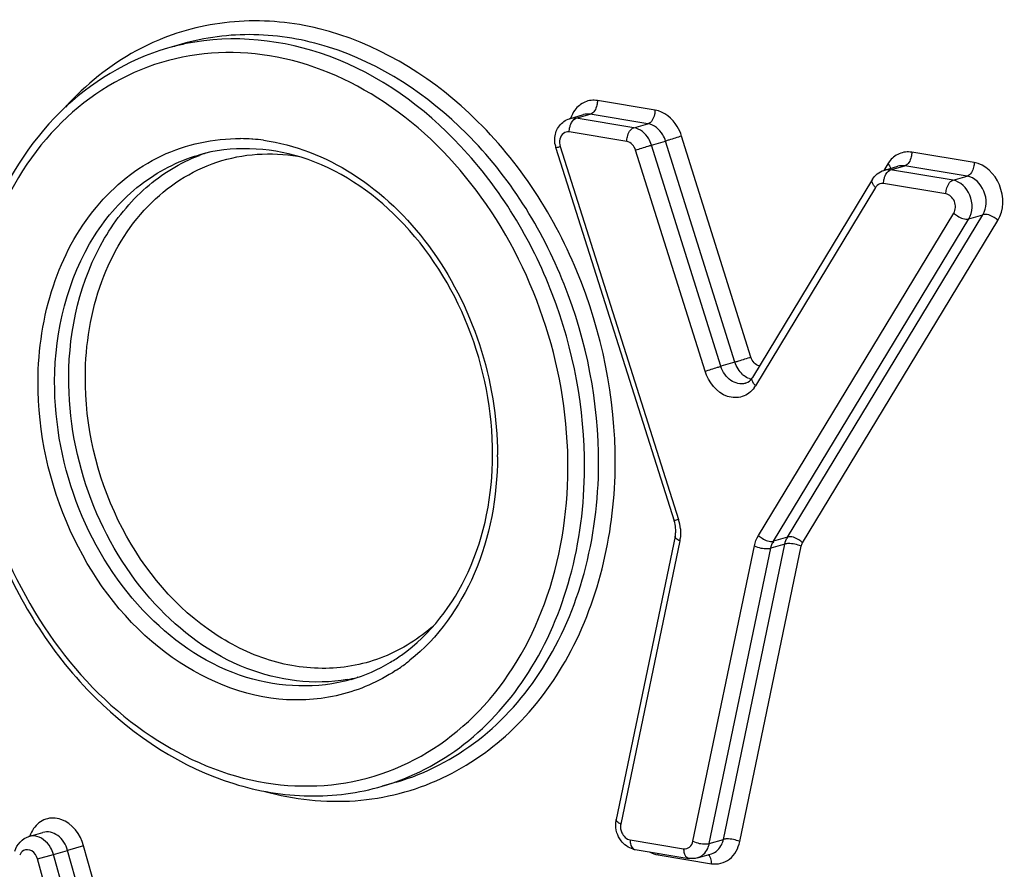
# Model space of a CAD drawing. Units: millimetres. Extents: x 0 to 594, y 0 to 420.
# Drawn here: x 256 to 258, y 83 to 84 of the extents above; entities that cross this region are included whole.
import ezdxf

# ---------------------------------------------------------------- set-up
doc = ezdxf.new("R2010")
doc.units = ezdxf.units.MM
doc.header["$LTSCALE"] = 32.67
doc.layers.add('AXES', color=7, linetype='CONTINUOUS')
doc.layers.add('SOLIDES', color=7, linetype='CONTINUOUS')

msp = doc.modelspace()

# ---------------------------------------------------------------- linework, layer by layer
at = {"layer": 'AXES', "color": 7, "linetype": 'CONTINUOUS'}
for p, q in [((256.387594, 84.239037), (256.357997, 84.230419)), ((256.839784, 82.68599), (256.810187, 82.677373))]:
    msp.add_line(p, q, dxfattribs=at)
at = {"layer": 'SOLIDES', "color": 9, "linetype": 'CONTINUOUS'}
for p, q in [((257.38422, 84.10045), (257.262976, 84.120334)), ((257.216917, 84.082419), (257.218465, 84.083004)), ((257.218465, 84.083004), (257.248062, 84.091622)), ((257.339709, 84.06312), (257.218465, 84.083004)), ((257.369306, 84.071738), (257.248062, 84.091622)), ((257.339709, 84.06312), (257.369306, 84.071738)), ((257.324795, 84.034408), (257.203551, 84.054292)), ((257.585988, 83.580124), (257.440003, 84.045623)), ((257.184756, 84.023664), (257.433608, 83.239034)), ((257.489375, 83.550634), (257.343389, 84.016133)), ((257.376897, 84.026569), (257.406494, 84.035187)), ((257.522883, 83.561071), (257.376897, 84.026569)), ((257.55248, 83.569688), (257.406494, 84.035187)), ((258.055761, 83.990071), (257.924479, 84.011601)), ((257.873915, 83.987062), (257.865707, 83.973504)), ((257.87842, 83.973687), (257.879968, 83.974272)), ((257.879968, 83.974272), (257.909565, 83.982889)), ((258.01125, 83.952742), (257.879968, 83.974272)), ((258.040847, 83.961359), (257.909565, 83.982889)), ((258.01125, 83.952742), (258.040847, 83.961359)), ((257.848199, 83.93738), (257.595722, 83.520347)), ((257.996336, 83.92403), (257.865054, 83.94556)), ((257.601844, 83.205047), (258.012955, 83.883395)), ((257.633377, 83.193124), (258.044488, 83.871472)), ((257.662974, 83.201742), (258.074084, 83.88009)), ((258.044488, 83.871472), (258.074084, 83.88009)), ((257.694506, 83.189819), (258.105617, 83.868167)), ((257.55248, 83.569688), (257.522883, 83.561071)), ((257.436293, 83.193748), (257.312198, 82.59761)), ((257.528054, 82.565449), (257.657292, 83.187008)), ((257.657292, 83.187008), (257.627695, 83.17839)), ((257.662974, 83.201742), (257.633377, 83.193124)), ((257.464083, 82.561387), (257.593322, 83.182946)), ((257.498457, 82.556832), (257.627695, 83.17839)), ((257.562427, 82.560894), (257.691666, 83.182452)), ((256.758698, 82.906527), (256.757729, 82.906293)), ((257.498457, 82.556832), (257.528054, 82.565449)), ((256.181899, 82.551853), (256.148097, 82.54241)), ((256.435847, 81.63872), (256.181899, 82.551853)), ((257.331656, 82.564337), (257.444393, 82.545848)), ((257.341719, 82.544118), (257.342409, 82.543976)), ((256.084698, 82.52435), (256.1185, 82.533792)), ((256.338646, 81.611217), (256.084698, 82.52435)), ((256.1185, 82.533792), (256.148097, 82.54241)), ((256.372448, 81.62066), (256.1185, 82.533792)), ((256.402045, 81.629277), (256.148097, 82.54241)), ((257.390619, 82.532765), (257.503355, 82.514277))]:
    msp.add_line(p, q, dxfattribs=at)
at = {"layer": 'SOLIDES', "color": 7, "linetype": 'CONTINUOUS'}
for p, q in [((257.204256, 84.082204), (257.233853, 84.090822)), ((257.175725, 84.020415), (257.424576, 83.235785)), ((257.865759, 83.973472), (257.895356, 83.98209)), ((257.841612, 83.954636), (257.589134, 83.537603)), ((257.426616, 83.203151), (257.302521, 82.607014)), ((256.066515, 82.571531), (256.096112, 82.580149)), ((257.342409, 82.543975), (257.455145, 82.525486)), ((257.473284, 82.526554), (257.502881, 82.535171))]:
    msp.add_line(p, q, dxfattribs=at)
at = {"layer": 'SOLIDES', "color": 9, "linetype": 'CONTINUOUS'}
for centre, radius, start, end in [((256.498047, 83.74946), 0.500935, 104.89006, 106.235017), ((256.498343, 83.748279), 0.502152, 101.578115, 104.88808), ((256.507088, 83.645724), 0.394615, 85.808484, 89.293263), ((256.506815, 83.641504), 0.398844, 85.53592, 85.813666), ((256.506329, 83.635909), 0.404459, 82.376067, 85.528974), ((256.55291, 83.671431), 0.357149, 108.697511, 110.883579), ((257.925244, 83.95601), 0.059991, 143.765959, 148.827678), ((257.865089, 83.927167), 0.019738, 141.918761, 148.838721), ((257.601698, 83.580111), 0.049113, 227.608092, 232.445171), ((257.595966, 83.570152), 0.037556, 248.288855, 255.407171), ((257.544355, 83.551423), 0.060035, 323.897402, 328.826739), ((256.345359, 83.373663), 0.707304, 359.728906, 0.099684), ((257.343472, 83.210417), 0.09457, 5.080474, 17.613984), ((257.357736, 83.210079), 0.080237, 348.255999, 351.761185), ((256.617796, 83.256545), 0.401863, 306.922087, 308.598788), ((256.622866, 83.24957), 0.393239, 303.231708, 305.143384), ((256.620353, 83.25314), 0.397605, 305.143315, 306.922129), ((256.674376, 83.254425), 0.357971, 280.008458, 283.464878), ((256.714805, 83.168255), 0.523007, 294.801813, 295.148233), ((257.352065, 82.532965), 0.038555, 359.703603, 4.665702), ((257.464465, 82.51447), 0.03889, 359.715997, 3.440885)]:
    msp.add_arc(centre, radius, start, end, dxfattribs=at)
at = {"layer": 'SOLIDES', "color": 7, "linetype": 'CONTINUOUS'}
for centre, radius, start, end in [((257.22981, 84.037557), 0.056737, 188.317834, 197.585981), ((257.568255, 83.546005), 0.021545, 286.239148, 291.951932), ((257.558786, 83.555962), 0.035468, 325.104406, 328.828643), ((257.358356, 83.214744), 0.069482, 5.092558, 17.627453), ((257.370756, 83.214701), 0.057042, 348.317759, 355.253414), ((257.362835, 83.215177), 0.064983, 358.571895, 5.062248), ((257.366443, 83.215125), 0.061375, 355.192482, 358.536707), ((256.639067, 83.251815), 0.365745, 301.046233, 305.347569), ((257.353341, 82.596452), 0.051906, 168.259679, 173.342399), ((257.349322, 82.586063), 0.042652, 255.060909, 260.67168)]:
    msp.add_arc(centre, radius, start, end, dxfattribs=at)
at = {"layer": 'SOLIDES', "color": 9, "linetype": 'CONTINUOUS'}
for points, knots in [([(257.30048, 83.356616), (257.301132, 83.494187), (257.245237, 83.768416), (257.024368, 84.104582), (256.744479, 84.272915), (256.510401, 84.296085), (256.399907, 84.271633), (256.349021, 84.251422)], [0, 0, 0, 0, 0.273272, 0.53945399, 0.77966795, 0.89123937, 1, 1, 1, 1]), ([(256.349021, 84.251422), (256.329739, 84.243764), (256.253292, 84.20802), (256.18592, 84.153754), (256.143348, 84.106607)], [0, 0, 0, 0, 0.24619725, 1, 1, 1, 1]), ([(257.265533, 83.355612), (257.266141, 83.484134), (257.215814, 83.740737), (257.015429, 84.059925), (256.76049, 84.229166), (256.542305, 84.266937), (256.436876, 84.253387), (256.387594, 84.239037)], [0, 0, 0, 0, 0.27177435, 0.53762644, 0.77932088, 0.89146007, 1, 1, 1, 1]), ([(257.235936, 83.346994), (257.236524, 83.47129), (257.189641, 83.719807), (256.999988, 84.032537), (256.720662, 84.236047), (256.496222, 84.260429), (256.39756, 84.240214)], [0, 0, 0, 0, 0.27100066, 0.53701564, 0.78042147, 1, 1, 1, 1]), ([(257.200988, 83.34599), (257.201934, 83.545904), (257.105676, 83.851775), (256.831759, 84.126204), (256.582744, 84.233733), (256.323329, 84.216394), (256.105641, 84.072198), (255.967793, 83.835966), (255.938056, 83.649567), (255.937599, 83.553184)], [0, 0, 0, 0, 0.27426064, 0.40477674, 0.52392331, 0.63492077, 0.74675396, 0.86777269, 1, 1, 1, 1]), ([(257.262976, 84.120334), (257.254273, 84.121761), (257.23539, 84.119848), (257.220919, 84.10771), (257.215544, 84.100463)], [0, 0, 0, 0, 0.49427811, 1, 1, 1, 1]), ([(257.262976, 84.120334), (257.26296, 84.117087), (257.261703, 84.106417), (257.255578, 84.09381), (257.248062, 84.091622)], [0, 0, 0, 0, 0.29311806, 1, 1, 1, 1]), ([(257.38422, 84.10045), (257.384205, 84.097204), (257.382947, 84.086533), (257.376822, 84.073926), (257.369306, 84.071738)], [0, 0, 0, 0, 0.29311806, 1, 1, 1, 1]), ([(257.440003, 84.045623), (257.437807, 84.052623), (257.427221, 84.077068), (257.403389, 84.097306), (257.38422, 84.10045)], [0, 0, 0, 0, 0.27411595, 1, 1, 1, 1]), ([(257.204877, 84.06459), (257.2054, 84.066643), (257.20768, 84.073455), (257.21224, 84.080245), (257.216917, 84.082419)], [0, 0, 0, 0, 0.29111401, 1, 1, 1, 1]), ([(257.324795, 84.034408), (257.32481, 84.037654), (257.326068, 84.048325), (257.332193, 84.060932), (257.339709, 84.06312)], [0, 0, 0, 0, 0.29311806, 1, 1, 1, 1]), ([(257.376897, 84.026569), (257.375434, 84.031236), (257.368376, 84.047532), (257.352488, 84.061024), (257.339709, 84.06312)], [0, 0, 0, 0, 0.27412187, 1, 1, 1, 1]), ([(257.406494, 84.035187), (257.405031, 84.039853), (257.397973, 84.05615), (257.382085, 84.069642), (257.369306, 84.071738)], [0, 0, 0, 0, 0.27412187, 1, 1, 1, 1]), ([(256.085932, 83.528858), (256.086255, 83.597023), (256.105806, 83.729152), (256.195798, 83.900424), (256.338263, 84.015937), (256.455313, 84.041002), (256.511956, 84.040309)], [0, 0, 0, 0, 0.27723065, 0.53308549, 0.76961629, 1, 1, 1, 1]), ([(256.559989, 84.036793), (256.626214, 84.027936), (256.761304, 83.97414), (256.92034, 83.818622), (257.026346, 83.610724), (257.052526, 83.453385), (257.052662, 83.374894)], [0, 0, 0, 0, 0.22529233, 0.47244352, 0.73533793, 1, 1, 1, 1]), ([(257.203551, 84.054292), (257.19939, 84.054975), (257.189627, 84.05257), (257.185068, 84.043924), (257.184007, 84.039415)], [0, 0, 0, 0, 0.47650211, 1, 1, 1, 1]), ([(257.440003, 84.045623), (257.431228, 84.042749), (257.420065, 84.039245), (257.408862, 84.035876), (257.406494, 84.035187)], [0, 0, 0, 0, 0.78923375, 1, 1, 1, 1]), ([(257.184756, 84.023664), (257.182521, 84.022919), (257.180876, 84.021301), (257.175487, 84.021225), (257.175725, 84.020415)], [0, 0, 0, 0, 0.7362031, 1, 1, 1, 1]), ([(257.343389, 84.016133), (257.352164, 84.019006), (257.363327, 84.02251), (257.37453, 84.02588), (257.376897, 84.026569)], [0, 0, 0, 0, 0.78923376, 1, 1, 1, 1]), ([(256.12088, 83.529862), (256.12138, 83.635548), (256.15969, 83.795852), (256.293726, 83.948252), (256.379449, 83.992905), (256.423425, 84.005708)], [0, 0, 0, 0, 0.52954022, 0.7705126, 1, 1, 1, 1]), ([(256.150477, 83.53848), (256.150953, 83.639087), (256.185526, 83.791071), (256.306458, 83.94144), (256.384807, 83.989555), (256.425597, 84.005117)], [0, 0, 0, 0, 0.52884438, 0.77051695, 1, 1, 1, 1]), ([(256.185425, 83.539484), (256.185745, 83.607237), (256.206671, 83.738258), (256.303889, 83.904201), (256.456941, 84.005126), (256.576564, 84.012605), (256.632672, 84.003151)], [0, 0, 0, 0, 0.27774772, 0.53189054, 0.76675045, 1, 1, 1, 1]), ([(257.924479, 84.011601), (257.915729, 84.013036), (257.896724, 84.011081), (257.882225, 83.998792), (257.876855, 83.991469)], [0, 0, 0, 0, 0.49404485, 1, 1, 1, 1]), ([(257.924479, 84.011601), (257.924463, 84.008355), (257.923206, 83.997685), (257.917081, 83.985078), (257.909565, 83.982889)], [0, 0, 0, 0, 0.29311806, 1, 1, 1, 1]), ([(257.86638, 83.955858), (257.866903, 83.957911), (257.869183, 83.964723), (257.873743, 83.971512), (257.87842, 83.973687)], [0, 0, 0, 0, 0.29111401, 1, 1, 1, 1]), ([(258.055761, 83.990071), (258.055746, 83.986825), (258.054488, 83.976155), (258.048363, 83.963548), (258.040847, 83.961359)], [0, 0, 0, 0, 0.29311806, 1, 1, 1, 1]), ([(258.105617, 83.868167), (258.118517, 83.889453), (258.11981, 83.945319), (258.079146, 83.986236), (258.055761, 83.990071)], [0, 0, 0, 0, 0.51227103, 1, 1, 1, 1]), ([(257.848199, 83.93738), (257.846698, 83.938835), (257.842584, 83.943274), (257.839409, 83.950997), (257.841612, 83.954636)], [0, 0, 0, 0, 0.32950836, 1, 1, 1, 1]), ([(257.996336, 83.92403), (257.996352, 83.927276), (257.997609, 83.937946), (258.003734, 83.950553), (258.01125, 83.952742)], [0, 0, 0, 0, 0.29311806, 1, 1, 1, 1]), ([(258.044488, 83.871472), (258.053088, 83.885663), (258.05395, 83.922907), (258.02684, 83.950185), (258.01125, 83.952742)], [0, 0, 0, 0, 0.51227119, 1, 1, 1, 1]), ([(258.074084, 83.88009), (258.082685, 83.89428), (258.083547, 83.931525), (258.056437, 83.958802), (258.040847, 83.961359)], [0, 0, 0, 0, 0.51227119, 1, 1, 1, 1]), ([(257.865054, 83.94556), (257.864321, 83.94568), (257.862847, 83.945823), (257.861366, 83.945768), (257.860637, 83.945689)], [0, 0, 0, 0, 0.50311985, 1, 1, 1, 1]), ([(258.012955, 83.883395), (258.017255, 83.89049), (258.017685, 83.909112), (258.004131, 83.922751), (257.996336, 83.92403)], [0, 0, 0, 0, 0.51227116, 1, 1, 1, 1]), ([(258.012955, 83.883395), (258.015242, 83.881177), (258.024172, 83.874375), (258.036567, 83.869166), (258.044488, 83.871472)], [0, 0, 0, 0, 0.27858649, 1, 1, 1, 1]), ([(258.105617, 83.868167), (258.10333, 83.870385), (258.0944, 83.877187), (258.082005, 83.882396), (258.074084, 83.88009)], [0, 0, 0, 0, 0.27858649, 1, 1, 1, 1]), ([(257.585988, 83.580124), (257.577214, 83.577251), (257.566051, 83.573747), (257.554847, 83.570377), (257.55248, 83.569688)], [0, 0, 0, 0, 0.78923375, 1, 1, 1, 1]), ([(257.489375, 83.550634), (257.498149, 83.553508), (257.509312, 83.557012), (257.520516, 83.560381), (257.522883, 83.561071)], [0, 0, 0, 0, 0.78923375, 1, 1, 1, 1]), ([(257.57428, 83.52532), (257.564385, 83.522441), (257.539248, 83.528756), (257.526524, 83.549463), (257.522883, 83.561071)], [0, 0, 0, 0, 0.45861927, 1, 1, 1, 1]), ([(255.937599, 83.553184), (255.936653, 83.35327), (256.032911, 83.047399), (256.306828, 82.77297), (256.555843, 82.665441), (256.815259, 82.68278), (257.032947, 82.826977), (257.170795, 83.063209), (257.200532, 83.249607), (257.200988, 83.34599)], [0, 0, 0, 0, 0.27426064, 0.40477674, 0.52392331, 0.63492077, 0.74675396, 0.86777269, 1, 1, 1, 1]), ([(256.736589, 82.901901), (256.666693, 82.889565), (256.509288, 82.910358), (256.314605, 83.055855), (256.182621, 83.276543), (256.150064, 83.451172), (256.150477, 83.53848)], [0, 0, 0, 0, 0.21990009, 0.46366944, 0.72949721, 1, 1, 1, 1]), ([(256.91938, 83.016075), (256.888281, 82.98815), (256.816389, 82.942527), (256.69027, 82.917677), (256.56002, 82.939441), (256.392195, 83.028141), (256.231871, 83.231288), (256.184935, 83.435991), (256.185425, 83.539484)], [0, 0, 0, 0, 0.11183683, 0.22224902, 0.3365056, 0.45825344, 0.72307906, 1, 1, 1, 1]), ([(257.592861, 83.516048), (257.586722, 83.507635), (257.568958, 83.493755), (257.52151, 83.495544), (257.496447, 83.528085), (257.489375, 83.550634)], [0, 0, 0, 0, 0.23462726, 0.46762244, 1, 1, 1, 1]), ([(256.838371, 82.920641), (256.802709, 82.897278), (256.722594, 82.862098), (256.542534, 82.850412), (256.314018, 82.958213), (256.132173, 83.209962), (256.085427, 83.422044), (256.085932, 83.528858)], [0, 0, 0, 0, 0.11018986, 0.22100091, 0.45768526, 0.72393043, 1, 1, 1, 1]), ([(256.74476, 82.902084), (256.674331, 82.88158), (256.509073, 82.887978), (256.299148, 83.029527), (256.156047, 83.256135), (256.120448, 83.438532), (256.12088, 83.529862)], [0, 0, 0, 0, 0.21880128, 0.46107816, 0.72757067, 1, 1, 1, 1]), ([(257.595722, 83.520347), (257.59422, 83.521802), (257.590106, 83.526241), (257.586931, 83.533964), (257.589134, 83.537603)], [0, 0, 0, 0, 0.32950836, 1, 1, 1, 1]), ([(256.839784, 82.68599), (256.901667, 82.70401), (257.022281, 82.766725), (257.159912, 82.923682), (257.24617, 83.127132), (257.265166, 83.278103), (257.265533, 83.355612)], [0, 0, 0, 0, 0.22830275, 0.46803117, 0.7254496, 1, 1, 1, 1]), ([(257.052655, 83.370316), (257.052259, 83.286654), (257.023815, 83.1255), (256.927486, 82.989556), (256.868503, 82.942475)], [0, 0, 0, 0, 0.52574499, 1, 1, 1, 1]), ([(256.937063, 82.694823), (256.991842, 82.720539), (257.095728, 82.793857), (257.254419, 83.008118), (257.299822, 83.217542), (257.30048, 83.356616)], [0, 0, 0, 0, 0.22973021, 0.4720345, 1, 1, 1, 1]), ([(256.810187, 82.677373), (256.87207, 82.695392), (256.992684, 82.758108), (257.130316, 82.915065), (257.216573, 83.118514), (257.235569, 83.269486), (257.235936, 83.346994)], [0, 0, 0, 0, 0.22830275, 0.46803117, 0.7254496, 1, 1, 1, 1]), ([(257.433608, 83.239034), (257.431373, 83.238289), (257.429727, 83.236671), (257.424339, 83.236595), (257.424577, 83.235785)], [0, 0, 0, 0, 0.7362031, 1, 1, 1, 1]), ([(257.436293, 83.193748), (257.434793, 83.194427), (257.431012, 83.196362), (257.426014, 83.20026), (257.426616, 83.203151)], [0, 0, 0, 0, 0.35794048, 1, 1, 1, 1]), ([(257.601844, 83.205047), (257.604131, 83.202829), (257.613061, 83.196027), (257.625456, 83.190818), (257.633377, 83.193124)], [0, 0, 0, 0, 0.27858649, 1, 1, 1, 1]), ([(257.691666, 83.182452), (257.683232, 83.186271), (257.671321, 83.188784), (257.659603, 83.18768), (257.657292, 83.187008)], [0, 0, 0, 0, 0.7936859, 1, 1, 1, 1]), ([(257.694506, 83.189819), (257.69222, 83.192037), (257.68329, 83.198839), (257.670895, 83.204048), (257.662974, 83.201742)], [0, 0, 0, 0, 0.27858649, 1, 1, 1, 1]), ([(257.593322, 83.182946), (257.601756, 83.179126), (257.613667, 83.176614), (257.625384, 83.177717), (257.627695, 83.17839)], [0, 0, 0, 0, 0.7936859, 1, 1, 1, 1]), ([(256.562789, 82.666559), (256.624403, 82.649545), (256.752525, 82.63513), (256.877746, 82.667402), (256.934197, 82.693488)], [0, 0, 0, 0, 0.50687248, 1, 1, 1, 1]), ([(256.181899, 82.551853), (256.175353, 82.575389), (256.15002, 82.609901), (256.100778, 82.611786), (256.082686, 82.596957), (256.076583, 82.588084)], [0, 0, 0, 0, 0.53263178, 0.76518742, 1, 1, 1, 1]), ([(257.312198, 82.59761), (257.310698, 82.59829), (257.306918, 82.600224), (257.301919, 82.604123), (257.302521, 82.607014)], [0, 0, 0, 0, 0.35794048, 1, 1, 1, 1]), ([(257.311879, 82.587979), (257.312255, 82.585091), (257.314916, 82.574853), (257.324038, 82.565586), (257.331656, 82.564337)], [0, 0, 0, 0, 0.27388857, 1, 1, 1, 1]), ([(256.1185, 82.533792), (256.117072, 82.538926), (256.109928, 82.556691), (256.092051, 82.571439), (256.078174, 82.572651)], [0, 0, 0, 0, 0.27668423, 1, 1, 1, 1]), ([(256.148097, 82.54241), (256.144739, 82.554483), (256.132192, 82.57619), (256.10628, 82.583107), (256.096112, 82.580149)], [0, 0, 0, 0, 0.54198008, 1, 1, 1, 1]), ([(257.502881, 82.535171), (257.512259, 82.537902), (257.52335, 82.548947), (257.527298, 82.561813), (257.528054, 82.565449)], [0, 0, 0, 0, 0.72448835, 1, 1, 1, 1]), ([(257.562427, 82.560894), (257.553993, 82.564713), (257.542082, 82.567225), (257.530364, 82.566122), (257.528054, 82.565449)], [0, 0, 0, 0, 0.7936859, 1, 1, 1, 1]), ([(256.084698, 82.52435), (256.082855, 82.530975), (256.075651, 82.543106), (256.060485, 82.544647), (256.055488, 82.541876)], [0, 0, 0, 0, 0.54616321, 1, 1, 1, 1]), ([(257.331656, 82.564337), (257.331645, 82.56189), (257.332126, 82.554415), (257.336561, 82.545416), (257.341719, 82.544118)], [0, 0, 0, 0, 0.31511814, 1, 1, 1, 1]), ([(257.444393, 82.545848), (257.444381, 82.543311), (257.44484, 82.53569), (257.449802, 82.526358), (257.455145, 82.525487)], [0, 0, 0, 0, 0.31913195, 1, 1, 1, 1]), ([(257.444393, 82.545848), (257.448642, 82.545151), (257.458661, 82.547735), (257.463115, 82.55673), (257.464083, 82.561387)], [0, 0, 0, 0, 0.47517576, 1, 1, 1, 1]), ([(257.464083, 82.561387), (257.472517, 82.557568), (257.484428, 82.555055), (257.496146, 82.556159), (257.498457, 82.556832)], [0, 0, 0, 0, 0.7936859, 1, 1, 1, 1]), ([(257.473284, 82.526553), (257.482662, 82.529284), (257.493753, 82.540329), (257.497701, 82.553195), (257.498457, 82.556832)], [0, 0, 0, 0, 0.72448835, 1, 1, 1, 1]), ([(257.503355, 82.514277), (257.516104, 82.512186), (257.546163, 82.519934), (257.559522, 82.546923), (257.562427, 82.560894)], [0, 0, 0, 0, 0.47517345, 1, 1, 1, 1]), ([(257.503286, 82.516804), (257.503177, 82.518599), (257.502419, 82.524529), (257.499658, 82.530822), (257.496126, 82.53321)], [0, 0, 0, 0, 0.29674233, 1, 1, 1, 1])]:
    msp.add_open_spline(points, degree=3, knots=knots, dxfattribs=at)
at = {"layer": 'SOLIDES', "color": 7, "linetype": 'CONTINUOUS'}
for points, knots in [([(256.357997, 84.230419), (256.274358, 84.206067), (256.112509, 84.107766), (256.015487, 83.948059), (255.982056, 83.860745)], [0, 0, 0, 0, 0.4823263, 1, 1, 1, 1]), ([(257.173364, 84.042863), (257.174265, 84.051624), (257.180531, 84.069003), (257.195964, 84.07979), (257.204256, 84.082204)], [0, 0, 0, 0, 0.50490834, 1, 1, 1, 1]), ([(257.042454, 83.374744), (257.042889, 83.46658), (257.007189, 83.649856), (256.864317, 83.877168), (256.656149, 84.018925), (256.492603, 84.02585), (256.423425, 84.005708)], [0, 0, 0, 0, 0.27456214, 0.5427919, 0.78459468, 1, 1, 1, 1]), ([(255.927388, 83.553051), (255.927397, 83.425354), (255.978451, 83.170601), (256.179449, 82.853735), (256.434887, 82.68621), (256.654045, 82.649059), (256.760369, 82.662867), (256.810187, 82.677373)], [0, 0, 0, 0, 0.27044124, 0.53504899, 0.77700723, 0.89011199, 1, 1, 1, 1]), ([(256.850663, 82.953492), (256.911468, 82.996606), (257.01271, 83.12965), (257.042056, 83.290645), (257.042454, 83.374744)], [0, 0, 0, 0, 0.4698677, 1, 1, 1, 1])]:
    msp.add_open_spline(points, degree=3, knots=knots, dxfattribs=at)
at = {"layer": 'SOLIDES', "color": 9, "linetype": 'CONTINUOUS'}
for points in [[(257.215544, 84.100463), (257.211607, 84.095155), (257.208555, 84.089119), (257.206408, 84.08287)], [(257.218465, 84.083004), (257.213784, 84.083772), (257.208811, 84.08353), (257.204256, 84.082204)], [(257.248062, 84.091622), (257.243381, 84.092389), (257.238408, 84.092148), (257.233853, 84.090822)], [(257.203551, 84.054292), (257.203567, 84.057753), (257.204023, 84.061236), (257.204877, 84.06459)], [(257.184007, 84.039415), (257.182802, 84.034298), (257.183167, 84.028674), (257.184756, 84.023664)], [(257.343389, 84.016133), (257.340789, 84.024425), (257.333371, 84.033002), (257.324795, 84.034408)], [(257.879968, 83.974272), (257.875287, 83.97504), (257.870314, 83.974798), (257.865759, 83.973472)], [(257.873915, 83.987062), (257.876649, 83.984412), (257.879162, 83.98131), (257.880554, 83.977766)], [(257.909565, 83.982889), (257.904884, 83.983657), (257.899911, 83.983416), (257.895356, 83.982089)], [(257.865054, 83.94556), (257.86507, 83.949021), (257.865526, 83.952504), (257.86638, 83.955858)], [(257.860637, 83.945689), (257.856403, 83.945235), (257.852181, 83.942691), (257.849553, 83.939341)], [(257.603899, 83.561975), (257.595573, 83.563685), (257.588532, 83.572014), (257.585988, 83.580124)], [(257.568586, 83.543838), (257.561086, 83.55068), (257.555518, 83.560001), (257.55248, 83.569688)], [(257.582073, 83.53526), (257.57839, 83.536722), (257.574905, 83.538762), (257.571763, 83.541175)], [(257.43767, 83.218791), (257.43826, 83.212078), (257.438112, 83.20525), (257.437144, 83.198581)], [(257.593322, 83.182946), (257.594929, 83.190676), (257.597752, 83.198294), (257.601844, 83.205047)], [(257.627695, 83.17839), (257.628707, 83.183257), (257.62994, 83.189065), (257.634029, 83.191892)], [(257.657292, 83.187008), (257.658304, 83.191875), (257.659537, 83.197682), (257.663626, 83.20051)], [(257.691666, 83.182452), (257.692201, 83.185029), (257.693142, 83.187568), (257.694506, 83.189819)], [(256.076583, 82.588084), (256.073229, 82.583207), (256.070589, 82.577789), (256.068665, 82.572191)], [(257.312198, 82.59761), (257.311543, 82.594465), (257.311464, 82.591164), (257.311879, 82.587979)], [(256.078174, 82.572651), (256.074284, 82.572991), (256.070264, 82.572622), (256.066515, 82.571531)], [(256.055488, 82.541876), (256.051763, 82.53981), (256.048852, 82.536033), (256.047298, 82.532067)], [(257.37272, 82.538992), (257.378277, 82.535987), (257.384385, 82.533788), (257.390619, 82.532765)]]:
    msp.add_open_spline(points, degree=3, dxfattribs=at)
at = {"layer": 'SOLIDES', "color": 7, "linetype": 'CONTINUOUS'}
for points in [[(257.17367, 84.029349), (257.173018, 84.033808), (257.172904, 84.038381), (257.173364, 84.042863)], [(257.841612, 83.954636), (257.846898, 83.963369), (257.855958, 83.970618), (257.865759, 83.973472)], [(257.57631, 83.526022), (257.580967, 83.527898), (257.585003, 83.531553), (257.587877, 83.535671)], [(256.74476, 82.902084), (256.773743, 82.910523), (256.801827, 82.922898), (256.827692, 82.938462)], [(257.304053, 82.57929), (257.301709, 82.586691), (257.300883, 82.594759), (257.301785, 82.60247)], [(256.037275, 82.540894), (256.041101, 82.554482), (256.052961, 82.567585), (256.066515, 82.571531)], [(257.31273, 82.562472), (257.308915, 82.567496), (257.305958, 82.573277), (257.304053, 82.57929)], [(257.338327, 82.544853), (257.328318, 82.547521), (257.318995, 82.554223), (257.31273, 82.562472)], [(257.473284, 82.526554), (257.467469, 82.52486), (257.461122, 82.524506), (257.455145, 82.525486)]]:
    msp.add_open_spline(points, degree=3, dxfattribs=at)

doc.saveas('drawing.dxf')
